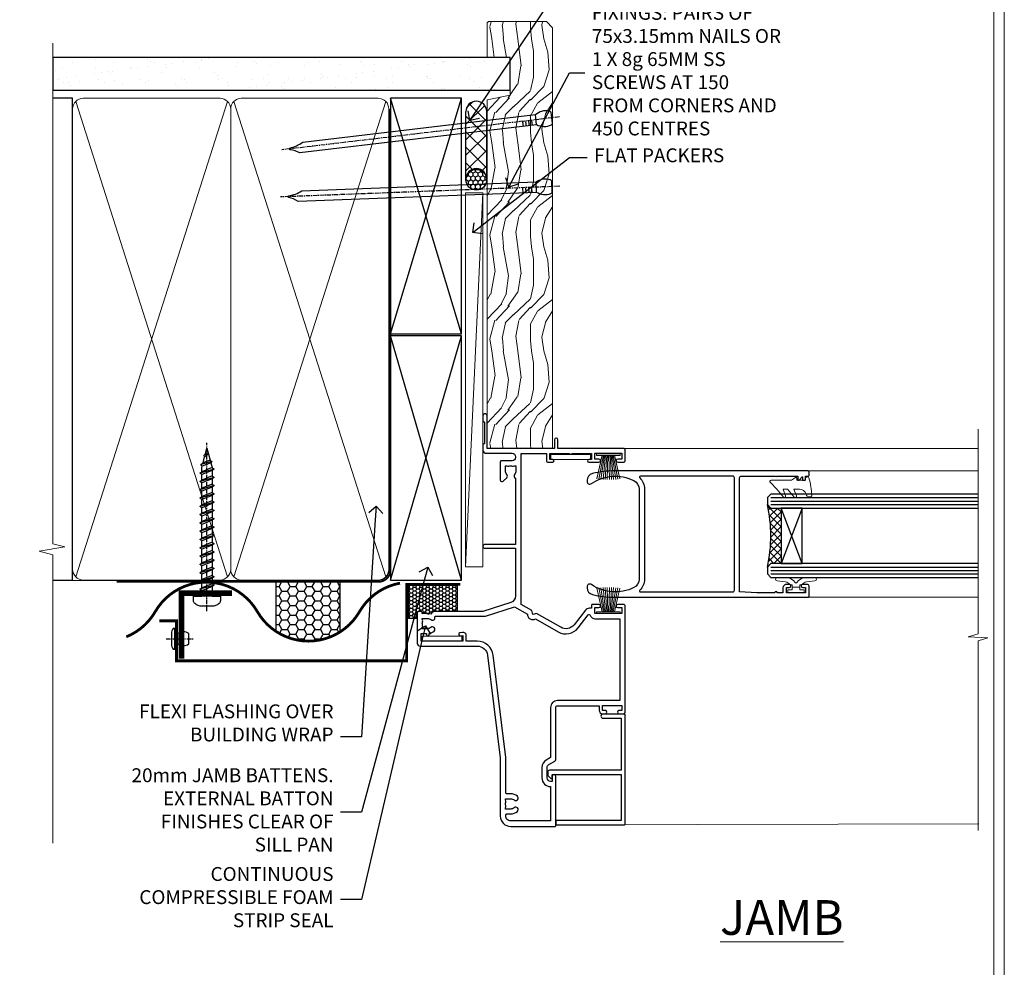
# Model space of a CAD drawing. Extents: x 2886 to 19047, y 28463 to 29865.
# Drawn here: x 4363 to 4647, y 28983 to 29256 of the extents above; entities that cross this region are included whole.
import ezdxf
from ezdxf import colors
from ezdxf.entities.mleader import LeaderData, LeaderLine
from ezdxf.math import Vec2, Vec3

# ---------------------------------------------------------------- set-up
doc = ezdxf.new("R2010")
doc.units = 0
doc.linetypes.add('CENTER', pattern=[2, 1.25, -0.25, 0.25, -0.25])
doc.linetypes.add('Dashed', pattern=[564.444447, 282.222223, -282.222223])
doc.layers.get('Defpoints').update_dxf_attribs({"color": 8})
doc.layers.add('Aluminium Systems Ltd Joinery Detail', color=7, linetype='Continuous')
doc.layers.add('Aluminium Systems Ltd Notes', color=7, linetype='Continuous')
doc.layers.add('HARDWARE', color=8, linetype='Continuous', lineweight=5)
doc.layers.add('Viewport', color=7, linetype='Continuous', plot=False)
doc.styles.add('ASL TXT 50', font='romans.shx', dxfattribs={"height": 100})
doc.styles.get("Standard").update_dxf_attribs({"font": 'arial.ttf'})

# ---------------------------------------------------------------- blocks, each defined once
blk = doc.blocks.new('Page Layout')
at = {"layer": 'Aluminium Systems Ltd Joinery Detail', "color": 8, "lineweight": 5}
blk.add_lwpolyline([(0, 730.13), (0, 0), (553.08, 0), (553.08, 730.13)], close=True, dxfattribs=at)
blk = doc.blocks.new('_Open90')
at = {"color": 0, "linetype": 'ByBlock', "lineweight": -2}
for p, q in [((0, 0), (-1, 0)), ((-0.5, 0.5), (0, 0)), ((0, 0), (-0.5, -0.5))]:
    blk.add_line(p, q, dxfattribs=at)
blk = doc.blocks.new('Nail 75 JH')
at = {"linetype": 'CENTER'}
blk.add_line((0, 2.3), (0, -78.26), dxfattribs=at)
for p, q in [((1.5, -4.49), (-1.5, -4.49)), ((1.5, -5.73), (0.13, -5.73)), ((1.5, -6.6), (0.13, -6.6)), ((1.5, -7.47), (0.13, -7.47)), ((1.5, -8.34), (0.13, -8.34))]:
    blk.add_line(p, q)
blk.add_lwpolyline([(-1.5, -4.49, -0.247527), (-2.06, -0.36, -0.331135), (-1.58, 0), (1.58, 0, -0.331135), (2.06, -0.36, -0.247527), (1.5, -4.49), (1.5, -73.21, 0.124564), (0.28, -75.97), (-0.25, -75.97, 0.101255), (-1.5, -72.05)], format="xyb", close=True)
blk = doc.blocks.new('Vertical Profiled Metal DF F1B Liner Slider')
at = {"layer": 'Aluminium Systems Ltd Joinery Detail'}
h = blk.add_hatch(dxfattribs=at)
h.set_pattern_fill('HONEY', color=256, scale=0.25)
h.set_pattern_definition([(9e-15, (-1401.89265, -579.3694), (1.190625, 0.68740766), [0.79375, -1.5875]), (120, (-1401.89265, -579.3694), (-1.190625, 0.68740767), [0.79375, -1.5875]), (60, (-1401.89265, -579.3694), (3e-09, 1.37481533), [-1.5875, 0.79375])])
h.paths.add_polyline_path([(90.23, 2.07, 1), (96.23, 2.07, 1)])
h = blk.add_hatch(dxfattribs=at)
h.set_pattern_fill('ANSI37', color=256)
h.set_pattern_definition([(45, (-1401.8926, -579.3694), (-2.245064, 2.245064), []), (135, (-1401.8926, -579.3694), (-2.245064, -2.245064), [])])
h.paths.add_polyline_path([(112.89, 5.07), (93.45, 5.07, -1), (93.45, -0.93), (112.89, -0.93, 1)])
at = {"layer": 'Aluminium Systems Ltd Joinery Detail', "lineweight": 5}
h = blk.add_hatch(dxfattribs=at)
h.set_pattern_fill('WOOD-3', color=256, scale=97.5, angle=30, style=0, pattern_type=2)
h.set_pattern_definition([(4.7636, (540.8365, -7171.962), (-330.0000284, -29.999746), [3.61248, -357.63537]), (348.6901, (544.4365, -7171.662), (120.0000226, -29.999929), [4.58913, -148.38147]), (315, (548.937, -7172.562), (-3e-14, -30.00001), [3.39411, -39.03228]), (313.1524, (551.3365, -7174.9621), (420.00008502, -449.99992613), [6.57951, -651.37185]), (347.0054, (555.8365, -7179.762), (-270.000023, 59.9999273), [4.00251, -396.24741]), (9e-15, (559.737, -7180.662), (30, -30), [7.5, -22.5]), (9.4623, (567.2365, -7180.662), (-150.0000232, -29.9999442), [3.64965, -178.83321]), (5.7106, (540.8365, -7180.062), (-269.9999827, -30.0000394), [3.01497, -298.48131]), (9e-15, (543.837, -7179.762), (30, -30), [4.5, -25.5]), (331.6992, (548.3365, -7179.762), (329.9998536, -180.0002662), [4.42944, -438.51525]), (307.875, (552.2365, -7181.862), (-120.0000559, 149.999973), [6.84105, -335.21157]), (320.7106, (556.4365, -7187.262), (180.0000192, -149.99998896), [4.26381, -422.11632]), (353.6598, (559.7365, -7189.962), (239.9999821, -30.0000474), [5.43324, -266.22831]), (11.8887, (565.1365, -7190.5621), (-419.99991903, -90.00031606), [5.82495, -576.66969]), (6.7098, (540.8365, -7189.362), (270.00002993, 29.99981644), [5.13516, -508.3821]), (356.6335, (545.9365, -7188.762), (479.99997966, -30.0003289), [5.10882, -505.77279]), (326.3099, (551.0365, -7189.062), (-59.999987, 30.00004), [5.40834, -102.75822]), (312.5104, (555.5365, -7192.062), (299.99972155, -330.0002602), [4.88364, -483.48096]), (345.0686, (558.8365, -7195.662), (330.00001605, -89.9999086), [4.65726, -461.06799]), (9e-15, (563.337, -7196.862), (30, -30), [3.6, -26.4]), (12.9946, (566.9365, -7196.862), (270.000023, 59.9999273), [4.00251, -396.24741]), (9e-15, (550.137, -7166.862), (30, -30), [0, -30]), (136.8476, (554.3365, -7171.3621), (449.99992613, -420.00008502), [6.57951, -651.37185]), (153.4349, (549.537, -7196.862), (-29.999975, 30.00004), [2.68329, -64.39875]), (171.8699, (547.1365, -7195.662), (-179.9999933, 29.9999807), [4.24263, -207.88938]), (203.1986, (542.9365, -7195.062), (-149.999992, -60.0000398), [2.28474, -226.18845]), (333.4349, (554.337, -7171.362), (29.999975, -30.00004), [3.35409, -63.72795]), (353.2902, (557.3365, -7172.862), (-270.00002993, 29.99981644), [5.13516, -508.3821]), (10.1247, (562.4365, -7173.4621), (509.99996369, 90.00025766), [8.53287, -844.75488]), (10.3048, (540.8365, -7168.662), (180.0000288, 29.9998463), [3.35409, -332.05608]), (344.4759, (544.1365, -7168.0621), (-330.00003074, 89.99993333), [5.60445, -554.84178]), (317.1211, (549.5365, -7169.5621), (-390.0000238, 359.9999926), [5.7315, -567.41769]), (325.3048, (553.7365, -7173.462), (299.99982777, -210.0002583), [4.74342, -469.59822]), (350.5377, (557.6365, -7176.162), (150.0000232, -29.9999442), [5.47449, -177.0084]), (6.5819, (563.0365, -7177.0621), (-510.00004314, -59.99960101), [7.85175, -777.3234]), (8.1301, (540.8365, -7176.162), (-179.9999933, -29.9999807), [4.24263, -207.88938]), (348.6901, (545.0365, -7175.562), (120.0000226, -29.999929), [4.58913, -148.38147]), (317.4896, (549.5365, -7176.462), (-330.0002602, 299.99972155), [4.88364, -483.48096]), (315, (553.137, -7179.762), (-3e-14, -30.00001), [5.51544, -36.91098]), (342.646, (557.0365, -7183.662), (-390.00006057, 119.99983507), [5.02893, -497.86272]), (3.3665, (561.8365, -7185.162), (-479.99997966, -30.0003289), [5.10882, -505.77279]), (17.1027, (566.9365, -7184.862), (300.0000519, 89.9998648), [4.08045, -403.96368]), (8.7462, (540.8365, -7183.662), (209.9999801, 30.0001259), [3.94587, -390.64251]), (345.0686, (544.7365, -7183.062), (330.00001605, -89.9999086), [4.65726, -461.06799]), (327.9946, (549.2365, -7184.262), (-149.9999683, 90.0000332), [5.6604, -277.35906]), (310.1009, (554.0365, -7187.2621), (-329.9999418, 390.00005789), [7.45185, -737.7327]), (344.0546, (558.8365, -7192.962), (-120.0000038, 29.9999967), [4.36806, -214.03524]), (6.009, (563.0365, -7194.1621), (299.99999253, 29.99997952), [5.7315, -567.41769]), (23.1986, (568.7365, -7193.562), (149.999992, 60.0000398), [2.28474, -226.18845]), (9.4623, (540.8365, -7192.662), (-150.0000232, -29.9999442), [3.64965, -178.83321]), (349.992, (544.4365, -7192.062), (329.99998664, -60.00010416), [5.17881, -512.7015]), (322.5946, (549.5365, -7192.9621), (389.99977395, -300.00029858), [6.42027, -635.60775]), (330.9454, (554.6365, -7166.862), (210.0000115, -120.0000008), [3.08868, -305.78022]), (349.2157, (557.3365, -7168.3621), (-479.9999851, 90.0000165), [6.41328, -634.91349]), (7.125, (563.6365, -7169.562), (-210.0000114, -29.9999485), [7.25604, -234.6117])])
h.paths.add_polyline_path([(138.8, -18.14), (136.92, -19.91), (15.77, -19.91), (15.77, -1.03), (116.31, -1.03), (117.65, -7.7), (128.52, -7.7), (128.52, -1.03), (138.36, -1.03), (138.8, -1.45)])
blk.add_line((-18.4, 5.19, 1), (89.51, 0.17), dxfattribs=at)
at = {"layer": 'Aluminium Systems Ltd Joinery Detail'}
for p, q in [((93.45, 5.07, -1), (112.89, 5.07, -1)), ((93.45, -0.93, -1), (112.89, -0.93, -1))]:
    blk.add_line(p, q, dxfattribs=at)
at = {"layer": 'Aluminium Systems Ltd Joinery Detail', "lineweight": 5, "elevation": 1}
blk.add_lwpolyline([(-18.4, 5.19), (89.51, 5.19), (89.51, 0.17), (-18.4, 0.17)], close=True, dxfattribs=at)
at = {"layer": 'Aluminium Systems Ltd Joinery Detail', "lineweight": 5}
blk.add_lwpolyline([(138.46, -1.03), (128.52, -1.03), (128.52, -7.7), (117.65, -7.7), (116.31, -1.03), (15.77, -1.03), (15.77, -19.91), (137.02, -19.91), (138.9, -18.14), (138.9, -1.45)], close=True, dxfattribs=at)
at = {"layer": 'Aluminium Systems Ltd Joinery Detail'}
blk.add_circle((93.23, 2.07, -1), 3, dxfattribs=at)
for centre in [(93.45, 2.07, -1), (112.89, 2.07, -1)]:
    blk.add_arc(centre, 3, 270, 90, dxfattribs=at)
for p, rotation in [((91.27, -19.68, 1), 182.1933209426319), ((111.08, -19.59, 1), 186.7683232742153)]:
    blk.add_blockref('Nail 75 JH', p, dxfattribs=dict(at, rotation=rotation))
blk = doc.blocks.new('Rivet')
at = {"linetype": 'CENTER'}
blk.add_line((0, 2.5), (0, -5.5), dxfattribs=at)
blk.add_line((-1.5, -0.8), (1.5, -0.8))
blk.add_lwpolyline([(1.5, 1), (-1.5, 1, 0.181467), (-3, 0.5), (-3, 0), (3, 0), (3, 0.5, 0.181467)], format="xyb", close=True)
blk.add_lwpolyline([(-1.5, 0), (-1.5, -0.8, 0.3125), (-1.5, -4), (1.5, -4, 0.3125), (1.5, -0.8), (1.5, 0)], format="xyb")
blk = doc.blocks.new('WS8G50Pan')
at = {"linetype": 'CENTER'}
blk.add_line((0, 4.32), (0, -44.21), dxfattribs=at)
for p, q in [((-2.05, -0.82), (0.75, 0)), ((-1.49, 0), (1.49, 0)), ((-2.05, -3.21), (2.05, -2.01)), ((-1.49, -2.79), (1.49, -1.6)), ((-1.49, -3.62), (1.49, -2.43)), ((-2.05, -5.6), (2.05, -4.4)), ((-1.49, -5.19), (1.49, -3.99)), ((-1.49, -6.01), (1.49, -4.82)), ((-2.05, -7.99), (2.05, -6.8)), ((-1.49, -7.58), (1.49, -6.38)), ((-1.49, -8.4), (1.49, -7.21)), ((-2.05, -10.38), (2.05, -9.19)), ((-1.49, -9.97), (1.49, -8.77)), ((-1.49, -10.8), (1.49, -9.6)), ((-1.49, -12.36), (1.49, -11.16)), ((-2.05, -12.77), (2.05, -11.58)), ((-2.05, -15.17), (2.05, -13.97)), ((-1.49, -13.19), (1.49, -11.99)), ((-1.49, -14.75), (1.49, -13.56)), ((-2.05, -17.56), (2.05, -16.36)), ((-1.49, -15.58), (1.49, -14.38)), ((-1.49, -17.14), (1.49, -15.95)), ((-1.49, -17.97), (1.49, -16.78)), ((-2.05, -19.95), (2.05, -18.75)), ((-1.49, -19.54), (1.49, -18.34)), ((-1.49, -20.36), (1.49, -19.17)), ((-2.05, -22.34), (2.05, -21.15)), ((-1.49, -21.93), (1.49, -20.73)), ((-1.49, -22.75), (1.49, -21.56)), ((-2.05, -24.73), (2.05, -23.54)), ((-1.49, -24.32), (1.49, -23.12)), ((-1.49, -25.15), (1.49, -23.95)), ((-1.49, -26.71), (1.49, -25.51)), ((-2.05, -27.12), (2.05, -25.93)), ((-2.05, -29.52), (2.05, -28.32)), ((-1.49, -27.54), (1.49, -26.34)), ((-1.49, -29.1), (1.49, -27.91)), ((-2.05, -31.91), (2.05, -30.71)), ((-1.49, -29.93), (1.49, -28.73)), ((-1.49, -31.49), (1.49, -30.3)), ((-1.49, -32.32), (1.49, -31.13)), ((-2.05, -34.3), (2.05, -33.1)), ((-1.49, -33.89), (1.49, -32.69)), ((-1.49, -34.71), (1.49, -33.52)), ((-2.05, -36.69), (2.05, -35.5)), ((-1.49, -36.28), (1.49, -35.08)), ((-1.49, -37.1), (1.49, -35.91)), ((-1.43, -38.9), (1.77, -37.97)), ((-1.12, -38.52), (1.39, -37.51)), ((-0.92, -39.27), (1.14, -38.44)), ((-0.23, -40.94), (0.77, -40.65))]:
    blk.add_line(p, q)
blk.add_lwpolyline([(-1.49, 0), (-3.89, 0), (-3.89, 1.21, -0.269448), (-3.24, 2.32, -0.057509), (-2.24, 2.75, -0.072181), (-1.76, 2.82), (1.76, 2.82, -0.072181), (2.24, 2.75, -0.057509), (3.24, 2.32, -0.269448), (3.89, 1.21), (3.89, 0), (1.49, 0), (1.49, -1.6), (2.05, -2.01), (1.49, -2.43), (1.49, -3.99), (2.05, -4.4), (1.49, -4.82), (1.49, -6.38), (2.05, -6.8), (1.49, -7.21), (1.49, -8.77), (2.05, -9.19), (1.49, -9.6), (1.49, -11.16), (2.05, -11.58), (1.49, -11.99), (1.49, -13.56), (2.05, -13.97), (1.49, -14.38), (1.49, -15.95), (2.05, -16.36), (1.49, -16.78), (1.49, -18.34), (2.05, -18.75), (1.49, -19.17), (1.49, -20.73), (2.05, -21.15), (1.49, -21.56), (1.49, -23.12), (2.05, -23.54), (1.49, -23.95), (1.49, -25.51), (2.05, -25.93), (1.49, -26.34), (1.49, -27.91), (2.05, -28.32), (1.49, -28.73), (1.49, -30.3), (2.05, -30.71), (1.49, -31.13), (1.49, -32.69), (2.05, -33.1), (1.49, -33.52), (1.49, -35.08), (2.05, -35.5), (1.49, -35.91), (1.49, -37.13), (1.39, -37.51), (1.77, -37.97), (1.14, -38.44), (0.67, -40.19), (0.77, -40.65), (0.43, -41.12), (0, -42.71), (-0.92, -39.27), (-1.43, -38.9), (-1.12, -38.52), (-1.49, -37.13), (-1.49, -37.1), (-2.05, -36.69), (-1.49, -36.28), (-1.49, -34.71), (-2.05, -34.3), (-1.49, -33.89), (-1.49, -32.32), (-2.05, -31.91), (-1.49, -31.49), (-1.49, -29.93), (-2.05, -29.52), (-1.49, -29.1), (-1.49, -27.54), (-2.05, -27.12), (-1.49, -26.71), (-1.49, -25.15), (-2.05, -24.73), (-1.49, -24.32), (-1.49, -22.75), (-2.05, -22.34), (-1.49, -21.93), (-1.49, -20.36), (-2.05, -19.95), (-1.49, -19.54), (-1.49, -17.97), (-2.05, -17.56), (-1.49, -17.14), (-1.49, -15.58), (-2.05, -15.17), (-1.49, -14.75), (-1.49, -13.19), (-2.05, -12.77), (-1.49, -12.36), (-1.49, -10.8), (-2.05, -10.38), (-1.49, -9.97), (-1.49, -8.4), (-2.05, -7.99), (-1.49, -7.58), (-1.49, -6.01), (-2.05, -5.6), (-1.49, -5.19), (-1.49, -3.62), (-2.05, -3.21), (-1.49, -2.79), (-1.49, -1.23), (-2.05, -0.82), (-1.49, -0.4)], format="xyb", close=True)
for points in [[(-1.49, -0.4), (0.75, 0), (-1.49, -1.23)], [(0.67, -40.19), (-0.23, -40.94), (0.43, -41.12)]]:
    blk.add_lwpolyline(points)
blk = doc.blocks.new('Vertical Profiled Metal DF Jamb F1B Awning')
at = {"layer": 'Aluminium Systems Ltd Joinery Detail'}
h = blk.add_hatch(dxfattribs=at)
h.set_pattern_fill('HONEY', color=256, scale=0.5)
h.set_pattern_definition([(0, (-143.198, -378.8366), (2.38125, 1.374815), [1.5875, -3.175]), (120, (-143.198, -378.8366), (-2.38125, 1.374815), [1.5875, -3.175]), (60, (-143.198, -378.8366), (5e-09, 2.74963), [-3.175, 1.5875])])
h.paths.add_polyline_path([(-207.03, -335.18), (-207.03, -349.74, 0.295081), (-188.57, -349.97), (-188.57, -335.18)])
h = blk.add_hatch(dxfattribs=at)
h.set_pattern_fill('HONEY', color=256, scale=0.2)
h.set_pattern_definition([(0, (-1173.9753, -707.6041), (0.9525, 0.54992613), [0.635, -1.27]), (120, (-1173.9753, -707.6041), (-0.9525, 0.54992613), [0.635, -1.27]), (60, (-1173.9753, -707.6041), (2e-09, 1.09985226), [-1.27, 0.635])])
h.paths.add_polyline_path([(-161.01, -344.08), (-154.77, -344.08), (-154.79, -336.48), (-168.81, -336.48), (-168.81, -346.09), (-166.31, -346.09), (-166.31, -344.58), (-166.17, -344.22), (-165.81, -344.08), (-165.31, -344.08), (-164.96, -344.22), (-164.81, -344.58), (-164.81, -344.68), (-163.31, -344.68), (-162.36, -344.84), (-161.77, -344.28)])
for p, q in [((-207.03, -335.18, -0.15), (-207.03, -349.74, -0.15)), ((-188.57, -335.18, -0.15), (-188.57, -349.97, -0.15))]:
    blk.add_line(p, q, dxfattribs=at)
at = {"layer": 'Aluminium Systems Ltd Joinery Detail', "const_width": 0.8, "elevation": -0.15}
blk.add_lwpolyline([(-171.23, -335.86, 0.220073), (-182.9, -344.08, -0.57735), (-212.35, -344.08, 0.57735), (-241.79, -344.08, -0.167305), (-250.14, -351.34)], format="xyb", dxfattribs=at)
at = {"layer": 'Aluminium Systems Ltd Joinery Detail', "elevation": -0.15}
for points, const_width in [([(-240.65, -346.74), (-235.65, -346.74), (-235.65, -358.26), (-169.32, -358.26), (-169.32, -336.22), (-153.82, -336.22)], 0.8), ([(-219.65, -338.76), (-234.2, -338.76), (-234.2, -357.66)], 1.6)]:
    blk.add_lwpolyline(points, dxfattribs=dict(at, const_width=const_width))
blk.add_lwpolyline([(-166.31, -346.09), (-168.81, -346.09), (-168.81, -336.48), (-154.79, -336.48), (-154.77, -344.08)], dxfattribs=at)
at = {"layer": 'Aluminium Systems Ltd Joinery Detail'}
for name, p, rotation in [('WS8G50Pan', (-226.88, -339.65, -0.15), 180), ('Rivet', (-236.1, -351.9, -0.15), 90)]:
    blk.add_blockref(name, p, dxfattribs=dict(at, rotation=rotation))
blk = doc.blocks.new('PB69750-4B')
for p, q in [((-1.75, 0.5), (-3.32, 7.32)), ((-1.43, 0.5), (-2.72, 7.38)), ((-1.11, 0.5), (-2.12, 7.43)), ((-0.8, 0.5), (-1.52, 7.46)), ((-0.48, 0.5), (-0.91, 7.49)), ((-0.16, 0.5), (-0.3, 7.5)), ((0.16, 0.5), (0.3, 7.5)), ((0.48, 0.5), (0.91, 7.49)), ((0.8, 0.5), (1.52, 7.46)), ((1.11, 0.5), (2.12, 7.43)), ((1.43, 0.5), (2.72, 7.38)), ((1.75, 0.5), (3.32, 7.32))]:
    blk.add_line(p, q)
blk.add_lwpolyline([(-3.45, 0), (3.45, 0), (3.45, 0.5), (-3.45, 0.5)], close=True)
blk = doc.blocks.new('SH270B')
blk.add_blockref('PB69750-4B', (0, 0))
blk = doc.blocks.new('10P311-22601')
at = {"transparency": 33554687, "flags": 128}
for points in [[(39.15, 0.15), (39.15, 55.85, 0.414214), (38.85, 56.15), (35.95, 56.15, 0.414214), (35.45, 55.65), (35.45, 54.35, 1), (36.35, 54.35), (36.35, 55.15), (37.85, 55.15), (37.85, 49.65), (36.35, 49.65), (36.35, 50.45, 1), (35.45, 50.45), (35.45, 49.65, 0.414214), (36.45, 48.65), (37.85, 48.65), (37.85, 47.04, 0.774597), (37.85, 46.26), (37.85, 41.15), (37.65, 36.15), (4.75, 36.15, -0.414214), (4.25, 36.65), (4.25, 46.39, 0.377964), (4.25, 46.91), (4.25, 52.9), (5.25, 52.9, 0.414214), (5.45, 53.1), (5.45, 53.21, 0.211645), (5.38, 53.36), (4.45, 54.21), (4.45, 54.25), (5.25, 54.25, 0.414214), (5.45, 54.45), (5.45, 54.95, 0.414214), (5.25, 55.15), (4.25, 55.15), (4.25, 55.95, 0.414214), (4.05, 56.15), (2.95, 56.15, 0.414214), (2.75, 55.95), (2.75, 0.15, 0.058283), (3.51, -6.31, 0.34754), (5.45, -7.85), (5.75, -7.85, 0.606362), (6.41, -6.59, -0.276293), (5.54, 5.67, -0.282706), (7.95, 7.15), (33.95, 7.15, -0.282706), (36.36, 5.67, -0.276293), (35.49, -6.59, 0.606362), (36.15, -7.85), (36.45, -7.85, 0.34754), (38.39, -6.31, 0.058283)], [(4.77, 7.35, -0.210995), (7.95, 8.75), (33.95, 8.75, -0.210995), (37.13, 7.35, 0.685082), (37.65, 7.55), (37.65, 34.15, 0.414214), (37.15, 34.65), (4.75, 34.65, 0.414214), (4.25, 34.15), (4.25, 7.55, 0.685082)]]:
    blk.add_lwpolyline(points, format="xyb", close=True, dxfattribs=at)
blk = doc.blocks.new('BS020-Comp')
blk.add_lwpolyline([(0.4, -0.85), (-0.35, -0.85), (-0.35, -0.36, 0.221673), (-0.44, -0.17, -0.187564), (-1.14, 1.1), (-1.45, 3.52, 0.936585), (-2.45, 3.45), (-2.45, 1.36, 0.241598), (-0.75, -1.95, 0.241598), (-2.45, -5.26), (-2.45, -7.35, 0.936585), (-1.45, -7.42), (-1.14, -5, -0.187564), (-0.44, -3.73, 0.221673), (-0.35, -3.54), (-0.35, -3.05), (0.4, -3.05)], format="xyb", close=True)
blk.add_lwpolyline([(0.4, -3.05), (1.15, -3.05), (1.15, -4.1, 0.414214), (1.4, -4.35), (1.7, -4.35, 0.414214), (1.95, -4.1), (1.95, 0.2, 0.414214), (1.7, 0.45), (1.4, 0.45, 0.414214), (1.15, 0.2), (1.15, -0.85), (0.4, -0.85)], format="xyb")
blk = doc.blocks.new('GW040')
blk.add_lwpolyline([(-0.25, 2.35), (0.2, 2.35), (0.2, -0.2), (-0.35, -0.2, 0.609409), (-0.55, -0.59), (0.2, -1.65), (0.2, -7.52, 0.702362), (0.91, -7.77), (2.76, -5.94), (5.07, -4, 0.8391), (4.73, -3.4), (2.76, -4.12), (2.76, -2.82), (5.07, -0.88, 0.8391), (4.73, -0.28), (2.76, -1), (2.76, 0.58, -0.334595), (4.21, 2.5), (4.66, 2.63, 0.310508), (4.8, 2.8), (4.9, 3.93, 0.452117), (4.69, 4.15, 0.058319), (-0.46, 3.34, 0.336231), (-0.75, 2.95), (-0.75, 2.85, 0.414214)], format="xyb", close=True)
blk = doc.blocks.new('10F303')
for points in [[(62.24, -6.95), (64, -10), (107.5, -10), (107.5, -2.7), (105.5, -2.7, -0.414214), (105, -2.2), (105, -0.9, -1), (105.8, -0.9), (105.8, -1.7), (107.5, -1.7), (107.5, 3.9, -0.499995), (107.5, 4.7), (107.5, 10.3), (105.8, 10.3), (105.8, 9.5, -1), (105, 9.5), (105, 12.45, -1), (105.9, 12.45), (105.9, 11.3), (107.6, 11.3), (107.6, 19), (105.9, 19), (105.9, 17.85, -1), (105, 17.85), (105, 19.5, -0.414214), (105.5, 20), (108.5, 20, -0.414214), (109, 19.5), (109, 0.6), (111.5, 0.6, -1), (111.5, -0.4), (109, -0.4), (109, -19.8), (118.4, -19.8, -1), (118.4, -21), (117, -21), (116.6, -20.6), (110.4, -20.6), (110, -21), (108.6, -21, -0.414214), (107.6, -20), (107.6, -12.6, 0.414214), (106.6, -11.6), (106.4, -11.6, 0.414214), (105.4, -12.6), (105.4, -15.7, -0.414214), (105.1, -16), (99.8, -16, -0.414214), (99.5, -15.7), (99.5, -15.41, -0.199518), (99.65, -15.05), (100.55, -14.15, -0.395302), (101.51, -14.13, 0.182676), (102.5, -14.5), (104, -14.5), (104, -14.13, -0.241744), (103.91, -13.5, 0.171573), (103.91, -12.5, -0.241744), (104, -11.87), (104, -11.5), (102.5, -11.5, 0.182676), (101.51, -11.88, -0.523259), (100.39, -11.6), (81.3, -11.6), (81.3, -20.45, -1), (80.2, -20.45), (80.2, -11.6), (66.47, -11.6, 0.325988), (64.57, -12.99), (62, -21), (62, -34.68, -0.260614), (61.24, -36.04, -0.084234), (61.4, -37), (61.4, -38.5), (61.5, -38.5, -0.414214), (62, -39), (62, -39.5, -0.414214), (61.5, -40), (53, -40, -0.414214), (52, -39), (52, -22.65, 0.378866), (49.37, -19.68), (19.73, -16.04, 0.030553), (19.12, -16), (3, -16, -0.414214), (0, -13), (0, -0.3, -0.414214), (0.3, 0), (14.5, 0, -1), (14.5, -1), (13, -1), (13, -1.5, 0.414214), (14, -2.5), (16.98, -2.5, 0.267949), (17.85, -2), (18.86, -0.25, -0.267949), (19.29, 0), (34.3, 0, 0.414214), (34.8, 0.5), (34.8, 12.5), (33.5, 12.5, -0.414214), (32.5, 13.5), (32.5, 14.3, -1), (33.4, 14.3), (33.4, 13.5), (34.9, 13.5), (34.9, 19), (33.4, 19), (33.4, 18.2, -1), (32.5, 18.2), (32.5, 19.5, -0.414214), (33, 20), (63.5, 20, -0.414214), (64, 19.5), (64, 17.85, -1), (63.1, 17.85), (63.1, 19), (61.4, 19), (61.4, 11.3), (63.1, 11.3), (63.1, 12.45, -1), (64, 12.45), (64, 10.5, -0.414214), (63.8, 10.3), (62.9, 10.3), (62.9, 9.71, -0.230868), (62.32, 8.53), (58.16, 5.28, 0.373885), (57.41, 1.41), (61.44, -5.56), (61.15, -6.66)], [(34.3, -1.5), (19.87, -1.5), (19.14, -2.75, -0.267949), (16.98, -4), (14, -4, -0.414214), (11.5, -1.5), (1.6, -1.5), (1.6, -13, 0.414214), (3, -14.4), (3.3, -14.4, 0.414214), (3.6, -14.1), (3.6, -13, -0.182676), (4.33, -11.08, -1), (5.38, -12.01, 0.182676), (5, -13), (5, -14.5), (5.37, -14.5, -0.241744), (6, -14.41, 0.171573), (7, -14.41, -0.241744), (7.63, -14.5), (8, -14.5), (8, -13, 0.182676), (7.63, -12.01, -1), (8.68, -11.08, -0.182676), (9.4, -13), (9.4, -14.1, 0.414214), (9.7, -14.4), (19.12, -14.4, -0.030553), (19.92, -14.45), (49.36, -18.06, -0.378866), (53.4, -22.63), (53.4, -25.8), (55.04, -25.8, -0.466308), (55.93, -26.86), (55.79, -27.63, -1), (54.91, -27.47), (55.03, -26.8), (53.4, -26.8), (53.4, -38.8), (55.6, -38.8), (55.6, -37.3), (55.3, -37.3, -1), (55.3, -36.5), (55.64, -36.5, -0.138234), (56.33, -35.08, -1), (57.38, -36.01, 0.182676), (57, -37), (57, -38.5), (57.37, -38.5, -0.241744), (58, -38.41, 0.171573), (59, -38.41, -0.241744), (59.63, -38.5), (60, -38.5), (60, -37, 0.182676), (59.63, -36.01, -0.750393), (60.34, -34.87, 0.499277), (60.6, -34.68), (60.6, -20.69, -0.07773), (60.67, -20.23), (63.35, -11.88), (61.2, -8.16, -0.603023), (59.88, -5.86), (56.11, 0.66, -0.373885), (57.24, 6.46), (60.97, 9.37, 0.588646), (60.89, 9.89, -0.314973), (59.9, 11.3), (59.9, 18.5), (36.3, 18.5), (36.3, 0.5, -0.414214)]]:
    blk.add_lwpolyline(points, format="xyb", close=True)
blk = doc.blocks.new('GT001')
blk.add_lwpolyline([(0.05, 11.75), (1.45, 11.75), (1.45, 0.25), (0.05, 0.25)], close=True)
blk = doc.blocks.new('10C303')
blk.add_lwpolyline([(-16.75, 0.6), (-16.75, -20, -0.414214), (-17.25, -20.5), (-18.12, -20.5, -0.198912), (-18.47, -20.35), (-19.06, -19.76, -0.668179), (-18.85, -19.25), (-18.15, -19.25, 0.414214), (-17.95, -19.05), (-17.95, 0.6), (-31.25, 0.6), (-31.25, -18, -0.414214), (-31.45, -18.2), (-32.25, -18.2, -0.414214), (-32.45, -18), (-32.45, 1.6, -0.414214), (-32.25, 1.8), (-0.75, 1.8, -0.414214), (-0.55, 1.6), (-0.55, -4.6, -1), (-1.75, -4.6), (-1.75, 0.6)], format="xyb", close=True)
blk = doc.blocks.new('F1 SW Projected Jamb')
h = blk.add_hatch()
h.set_pattern_fill('ANSI37', color=251, scale=12, angle=-90)
h.set_pattern_definition([(315, (84, -31.3329), (1.06066, 1.06066), []), (45, (84, -31.3329), (-1.06066, 1.06066), [])])
edge = h.paths.add_edge_path()
edge.add_line((87, -39.33), (87, -23.33))
edge.add_line((87, -23.33), (84, -23.33))
edge.add_line((84, -23.33), (83, -22.33))
edge.add_arc((43, -31.33), 41, -12.6804, 12.6804, ccw=False)
edge.add_line((83, -40.33), (84, -39.33))
edge.add_line((84, -39.33), (87, -39.33))
for p, q in [((84, -19.33), (83, -20.33)), ((143.75, -19.33), (84, -19.33)), ((83, -20.33), (83, -22.33)), ((83, -22.33), (84, -23.33)), ((84, -23.33), (143.75, -23.33)), ((84, -39.33), (83, -40.33)), ((143.75, -39.33), (84, -39.33)), ((83, -40.33), (83, -42.33)), ((83, -42.33), (84, -43.33)), ((84, -43.33), (143.75, -43.33))]:
    blk.add_line(p, q)
at = {"color": 4}
for p, q in [((84, -20.33), (143.75, -20.33)), ((84, -21.33), (143.75, -21.33)), ((84, -22.33), (143.75, -22.33)), ((84, -40.33), (143.75, -40.33)), ((84, -41.33), (143.75, -41.33)), ((84, -42.33), (143.75, -42.33))]:
    blk.add_line(p, q, dxfattribs=at)
at = {"color": 251}
for p, q in [((93, -23.33), (87, -39.33)), ((93, -39.33), (87, -23.33))]:
    blk.add_line(p, q, dxfattribs=at)
blk.add_lwpolyline([(87, -23.33), (87, -39.33), (93, -39.33), (93, -23.33)], close=True)
blk.add_arc((43, -31.33), 41, 347.3196, 12.6804)
at = {"layer": 'Aluminium Systems Ltd Joinery Detail', "linetype": 'Continuous', "lineweight": 5}
for p, q in [((143.75, -6.13, 1.1), (41.13, -6.13)), ((143.75, -12.63, 0.63), (94.8, -12.63)), ((143.75, -49.03, 0.64), (94.7, -49.03)), ((143.95, -114.42, 1.15), (22.2, -114.63))]:
    blk.add_line(p, q, dxfattribs=at)
at = {"layer": 'Aluminium Systems Ltd Joinery Detail', "linetype": 'Continuous', "lineweight": 5, "elevation": 1.15}
blk.add_lwpolyline([(143.75, -0.62), (143.75, -59.63), (140.89, -60.5), (146.52, -60.75), (143.75, -61.65), (143.75, -116.29)], dxfattribs=at)
at = {"transparency": 33554687, "xscale": -1, "rotation": 270}
for name, p in [('10F303', (22, -115.13)), ('10C303', (40.2, -82.18))]:
    blk.add_blockref(name, p, dxfattribs=at)
at = {"color": 8, "transparency": 33554687, "rotation": 270}
blk.add_blockref('10P311-22601', (38.85, -9.88), dxfattribs=at)
at = {"layer": 'HARDWARE', "transparency": 33554687, "xscale": -1}
for name, p, rotation in [('GT001', (20.3, -9.33), 270), ('SH270B', (37.15, -7.53), 180), ('SH270B', (37.15, -7.63), 180), ('GT001', (-16.8, -61.73), 270)]:
    blk.add_blockref(name, p, dxfattribs=dict(at, rotation=rotation))
at = {"layer": 'HARDWARE', "transparency": 33554687, "rotation": 270}
for name, p in [('GW040', (91.65, -15.08)), ('BS020-Comp', (93.2, -45.78))]:
    blk.add_blockref(name, p, dxfattribs=at)
at = {"layer": 'HARDWARE', "transparency": 33554687}
blk.add_blockref('SH270B', (37.15, -53.73), dxfattribs=at)
blk = doc.blocks.new('140mm Framing Jamb CC')
at = {"layer": 'Aluminium Systems Ltd Joinery Detail'}
h = blk.add_hatch(dxfattribs=at)
h.set_pattern_fill('AR-SAND', color=256, scale=0.15)
h.set_pattern_definition([(37.5, (3.139, 105.872), (-0.24, 7.3412), [0, -5.7912, 0, -6.477, 0, -6.19125]), (7.5, (3.139, 105.872), (6.74285, 10.7524), [0, -3.1242, 0, -5.2197, 0, -2.00025]), (327.5, (-1.547, 105.872), (11.86489, 0.02156), [0, -1.905, 0, -6.858, 0, -8.9535]), (317.5, (-1.547, 105.872), (11.45335, 3.34394), [0, -0.9525, 0, -4.4958, 0, -5.1435])])
h.paths.add_polyline_path([(3.14, 226.85), (3.14, 217.36), (134.93, 217.36), (134.93, 226.85)])
at = {"layer": 'Aluminium Systems Ltd Joinery Detail', "lineweight": 5}
for p, q in [((9.7, 214.16), (53.5, 77.03)), ((9.7, 77.03), (53.5, 214.16)), ((55.28, 214.16), (99.08, 77.03)), ((55.28, 77.03), (99.08, 214.16))]:
    blk.add_line(p, q, dxfattribs=at)
at = {"layer": 'Aluminium Systems Ltd Joinery Detail', "linetype": 'Dashed'}
for p, q in [((100.5, 147.15), (120.9, 215.05)), ((120.9, 147.15), (100.5, 215.05)), ((100.5, 76.14), (120.9, 146.51)), ((120.9, 76.14), (100.5, 146.51))]:
    blk.add_line(p, q, dxfattribs=at)
at = {"layer": 'Aluminium Systems Ltd Joinery Detail', "linetype": 'Continuous', "lineweight": 5, "ltscale": 0.12, "elevation": 1}
blk.add_lwpolyline([(3.14, 230.94), (3.14, 86.59), (6.57, 85.68), (-0.85, 84.42), (3.14, 83.38), (3.14, 0.25)], dxfattribs=at)
at = {"layer": 'Aluminium Systems Ltd Joinery Detail'}
blk.add_lwpolyline([(3.14, 217.36), (134.93, 217.36), (134.93, 226.85), (3.14, 226.85)], close=True, dxfattribs=at)
blk.add_lwpolyline([(3.14, 76.14), (8.81, 76.14), (8.81, 215.05), (3.14, 215.05)], dxfattribs=at)
at = {"layer": 'Aluminium Systems Ltd Joinery Detail', "lineweight": 5}
for points in [[(8.81, 79.18, 0.414214), (11.85, 76.14), (51.35, 76.14, 0.414214), (54.39, 79.18), (54.39, 212.01, 0.414214), (51.35, 215.05), (11.85, 215.05, 0.414214), (8.81, 212.01)], [(54.39, 79.18, 0.414214), (57.43, 76.14), (96.93, 76.14, 0.414214), (99.97, 79.18), (99.97, 212.01, 0.414214), (96.93, 215.05), (57.43, 215.05, 0.414214), (54.39, 212.01)]]:
    blk.add_lwpolyline(points, format="xyb", close=True, dxfattribs=at)
at = {"layer": 'Aluminium Systems Ltd Joinery Detail', "linetype": 'Dashed'}
for points in [[(100.5, 147.15), (120.9, 147.15), (120.9, 215.05), (100.5, 215.05)], [(100.5, 76.14), (120.9, 76.14), (120.9, 146.51), (100.5, 146.51)]]:
    blk.add_lwpolyline(points, close=True, dxfattribs=at)
at = {"layer": 'Aluminium Systems Ltd Joinery Detail', "linetype": 'Dashed', "lineweight": 5, "ltscale": 0.01, "const_width": 0.25, "elevation": 0.25}
blk.add_lwpolyline([(3.81, 75.99), (96.93, 75.99, 0.41757), (100.11, 79.14), (100.11, 211.99)], format="xyb", dxfattribs=at)
at = {"layer": 'Aluminium Systems Ltd Joinery Detail', "linetype": 'CENTER', "lineweight": 5, "ltscale": 3, "const_width": 0.5, "elevation": 1.5}
blk.add_lwpolyline([(21.53, 75.59), (96.93, 75.59, 0.422567), (100.5, 79.16), (100.5, 211.99)], format="xyb", dxfattribs=at)
blk = doc.blocks.new('Vertical Profiled Metal DF Jamb Text F1B')
at = {"layer": 'Aluminium Systems Ltd Notes', "color": 3, "lineweight": 5, "ltscale": 0.12}
ml = blk.add_multileader_mtext('Standard', dxfattribs=at)
ml.set_content('FLEXI FLASHING OVER BUILDING WRAP', color=3)
ml.set_leader_properties(color=8)
ml.set_arrow_properties(name='OPEN90')
ml.build(insert=Vec2(0, 0))
ml.multileader.update_dxf_attribs({"text_left_attachment_type": 2, "text_right_attachment_type": 2})
ctx = ml.context
ctx.base_point, ctx.plane_origin = Vec3(-71.41, -18.28, 0.5), Vec3(42.47, 70.29, 0.5)
ctx.left_attachment, ctx.right_attachment, ctx.text_align_type = 2, 2, 2
notes = []
notes.append((ctx, [(0, (1, 1, 0), (-17.15, -18.28, 0.5), (-1, 0), 6.05, [(0, [(-12.89, 48.25, 0.5)], 0, [])])]))
ctx.mtext.insert, ctx.mtext.width, ctx.mtext.defined_height, ctx.mtext.alignment, ctx.mtext.line_spacing_style, ctx.mtext.flow_direction = Vec3(-25.19, -8.95, 0.5), 59.7422, 18.65, 3, 2, 5
ml = blk.add_multileader_mtext('Standard', dxfattribs=at)
ml.set_content('20mm JAMB BATTENS. EXTERNAL BATTON FINISHES CLEAR OF SILL PAN', color=3)
ml.set_leader_properties(color=8)
ml.set_arrow_properties(name='OPEN90')
ml.build(insert=Vec2(0, 0))
ml.multileader.update_dxf_attribs({"text_left_attachment_type": 2, "text_right_attachment_type": 2})
ctx = ml.context
ctx.base_point, ctx.plane_origin = Vec3(-84.96, -40.04, 0.5), Vec3(42.47, 38.03, 0.5)
ctx.left_attachment, ctx.right_attachment, ctx.text_align_type = 2, 2, 2
notes.append((ctx, [(0, (1, 1, 0), (-17.15, -40.04, 0.5), (-1, 0), 6.05, [(0, [(1.96, 30.66, 0.5)], 0, [])])]))
ctx.mtext.insert, ctx.mtext.width, ctx.mtext.defined_height, ctx.mtext.alignment, ctx.mtext.line_spacing_style, ctx.mtext.flow_direction = Vec3(-25.19, -27.37, 0.5), 59.7422, 18.65, 3, 2, 5
ml = blk.add_multileader_mtext('Standard', dxfattribs=at)
ml.set_content('CONTINUOUS COMPRESSIBLE FOAM STRIP SEAL', color=3)
ml.set_leader_properties(color=8)
ml.set_arrow_properties(name='OPEN90')
ml.build(insert=Vec2(0, 0))
ml.multileader.update_dxf_attribs({"text_left_attachment_type": 2, "text_right_attachment_type": 2})
ctx = ml.context
ctx.base_point, ctx.plane_origin = Vec3(-88.28, -65.18, 0.5), Vec3(39.81, 57.77, 0.5)
ctx.left_attachment, ctx.right_attachment, ctx.text_align_type = 2, 2, 2
notes.append((ctx, [(0, (1, 1, 0), (-17.15, -65.18, 0.5), (-1, 0), 6.05, [(0, [(1.28, 13.73, 0.5)], 0, [])])]))
ctx.mtext.insert, ctx.mtext.width, ctx.mtext.defined_height, ctx.mtext.alignment, ctx.mtext.line_spacing_style, ctx.mtext.flow_direction = Vec3(-25.19, -55.85, 0.5), 66.9063, 17.98, 3, 2, 5
for ctx, leaders in notes:
    for number, flags, end, landing, length, lines in leaders:
        leader = LeaderData()
        leader.index, (leader.has_last_leader_line, leader.has_dogleg_vector, leader.attachment_direction) = number, flags
        leader.last_leader_point, leader.dogleg_vector, leader.dogleg_length = Vec3(end), Vec3(landing), length
        for number, points, colour, breaks in lines:
            line = LeaderLine()
            line.index, line.vertices, line.color, line.breaks = number, Vec3.list(points), colors.encode_raw_color(colour), breaks
            leader.lines.append(line)
        ctx.leaders.append(leader)
blk = doc.blocks.new('Liner Jamb Text F1B')
at = {"layer": 'Aluminium Systems Ltd Notes', "color": 3, "lineweight": 5, "ltscale": 0.12}
ml = blk.add_multileader_mtext('Standard', dxfattribs=at)
ml.set_content('WATER RESISTANT\\PAIRSEAL ON PEF ROD', color=3)
ml.set_leader_properties(color=8)
ml.set_arrow_properties(name='OPEN90')
ml.build(insert=Vec2(0, 0))
ml.multileader.update_dxf_attribs({"text_left_attachment_type": 2, "text_right_attachment_type": 2})
ctx = ml.context
ctx.base_point, ctx.plane_origin = Vec3(23.38, 23.74, 1.5), Vec3(-136.18, -21.5, 1.5)
ctx.left_attachment, ctx.right_attachment = 2, 2
notes = []
notes.append((ctx, [(0, (1, 1, 0), (18.92, 23.74, 1.5), (1, 0), 4.46, [(0, [(-9.76, -18.82, 1.5)], 0, [])])]))
ctx.mtext.insert, ctx.mtext.width, ctx.mtext.line_spacing_style, ctx.mtext.flow_direction = Vec3(25.38, 29.74, 1.5), 79.8654, 2, 5
ml = blk.add_multileader_mtext('Standard', dxfattribs=at)
ml.set_content('FIXINGS: PAIRS OF 75x3.15mm NAILS OR 1 X 8g 65MM SS SCREWS AT 150 FROM CORNERS AND 450 CENTRES', color=3)
ml.set_leader_properties(color=8)
ml.set_arrow_properties(name='OPEN90')
ml.build(insert=Vec2(0, 0))
ml.multileader.update_dxf_attribs({"text_left_attachment_type": 2, "text_right_attachment_type": 2})
ctx = ml.context
ctx.base_point, ctx.plane_origin = Vec3(23.38, -5.13, 1.5), Vec3(-136.48, -41.99, 1.5)
ctx.left_attachment, ctx.right_attachment = 2, 2
notes.append((ctx, [(0, (1, 1, 0), (18.92, -5.13, 1.5), (1, 0), 4.46, [(0, [(1.4, -38.05, 1.5)], 0, [])])]))
ctx.mtext.insert, ctx.mtext.width, ctx.mtext.line_spacing_style, ctx.mtext.flow_direction = Vec3(25.38, 14.21, 1.5), 55.1661, 2, 5
ml = blk.add_multileader_mtext('Standard', dxfattribs=at)
ml.set_content('FLAT PACKERS', color=3)
ml.set_leader_properties(color=8)
ml.set_arrow_properties(name='OPEN90')
ml.build(insert=Vec2(0, 0))
ml.multileader.update_dxf_attribs({"text_left_attachment_type": 2, "text_right_attachment_type": 2})
ctx = ml.context
ctx.base_point, ctx.plane_origin = Vec3(24.04, -29.53, 1.5), Vec3(-123.44, 75.27, 1.5)
ctx.left_attachment, ctx.right_attachment = 2, 2
notes.append((ctx, [(0, (1, 1, 0), (18.92, -29.53, 1.5), (1, 0), 5.12, [(0, [(-8.94, -51.11, 1.5)], 0, [])])]))
ctx.mtext.insert, ctx.mtext.width, ctx.mtext.defined_height, ctx.mtext.line_spacing_style, ctx.mtext.flow_direction = Vec3(26.04, -26.86, 1.5), 101.6538, 9.45, 2, 5
for ctx, leaders in notes:
    for number, flags, end, landing, length, lines in leaders:
        leader = LeaderData()
        leader.index, (leader.has_last_leader_line, leader.has_dogleg_vector, leader.attachment_direction) = number, flags
        leader.last_leader_point, leader.dogleg_vector, leader.dogleg_length = Vec3(end), Vec3(landing), length
        for number, points, colour, breaks in lines:
            line = LeaderLine()
            line.index, line.vertices, line.color, line.breaks = number, Vec3.list(points), colors.encode_raw_color(colour), breaks
            leader.lines.append(line)
        ctx.leaders.append(leader)
blk = doc.blocks.new('FV1 - DF_Vert Prof Metal')
at = {"layer": 'Defpoints', "color": 4, "lineweight": 5}
blk.add_lwpolyline([(1200, 736.13), (1200, 0), (1759.08, 0), (1759.08, 736.13)], close=True, dxfattribs=at)
at = {"layer": 'Defpoints', "color": 8, "lineweight": 5}
blk.add_lwpolyline([(1203, 733.13), (1203, 3), (1756.08, 3), (1756.08, 733.13)], close=True, dxfattribs=at)
at = {"color": 0}
blk.add_blockref('140mm Framing Jamb CC', (1481.65, 339.15, 0.85), dxfattribs=at)
at = {"layer": 'Aluminium Systems Ltd Joinery Detail', "rotation": 90}
blk.add_blockref('Vertical Profiled Metal DF F1B Liner Slider', (1608.93, 437.47, 0.85), dxfattribs=at)
at = {"layer": 'Aluminium Systems Ltd Joinery Detail'}
for name, p in [('F1 SW Projected Jamb', (1607.77, 459.37, 0.85)), ('Vertical Profiled Metal DF Jamb F1B Awning', (1756.08, 750.25, 1))]:
    blk.add_blockref(name, p, dxfattribs=at)
at = {"layer": 'Aluminium Systems Ltd Notes', "color": 3, "linetype": 'Dashed'}
blk.add_blockref('Liner Jamb Text F1B', (1614.79, 566.62, 0.85), dxfattribs=at)
at = {"layer": 'Aluminium Systems Ltd Notes', "color": 3}
blk.add_blockref('Vertical Profiled Metal DF Jamb Text F1B', (1590.88, 388.37, 0.5), dxfattribs=at)
at = {"layer": 'Viewport', "color": 0}
blk.add_blockref('Page Layout', (1203, 3), dxfattribs=at)
at = {"layer": 'Aluminium Systems Ltd Joinery Detail', "lineweight": 5, "insert": (1677.12, 322.98, -0.52), "char_height": 10, "width": 56.3241, "attachment_point": 1, "style": 'ASL TXT 50'}
blk.add_mtext('{\\fArial|b0|i0|c0|p34;\\LJAMB}', dxfattribs=at)

msp = doc.modelspace()

# ---------------------------------------------------------------- block references
msp.add_blockref('FV1 - DF_Vert Prof Metal', (2887.5, 28679.63))

doc.saveas('drawing.dxf')
